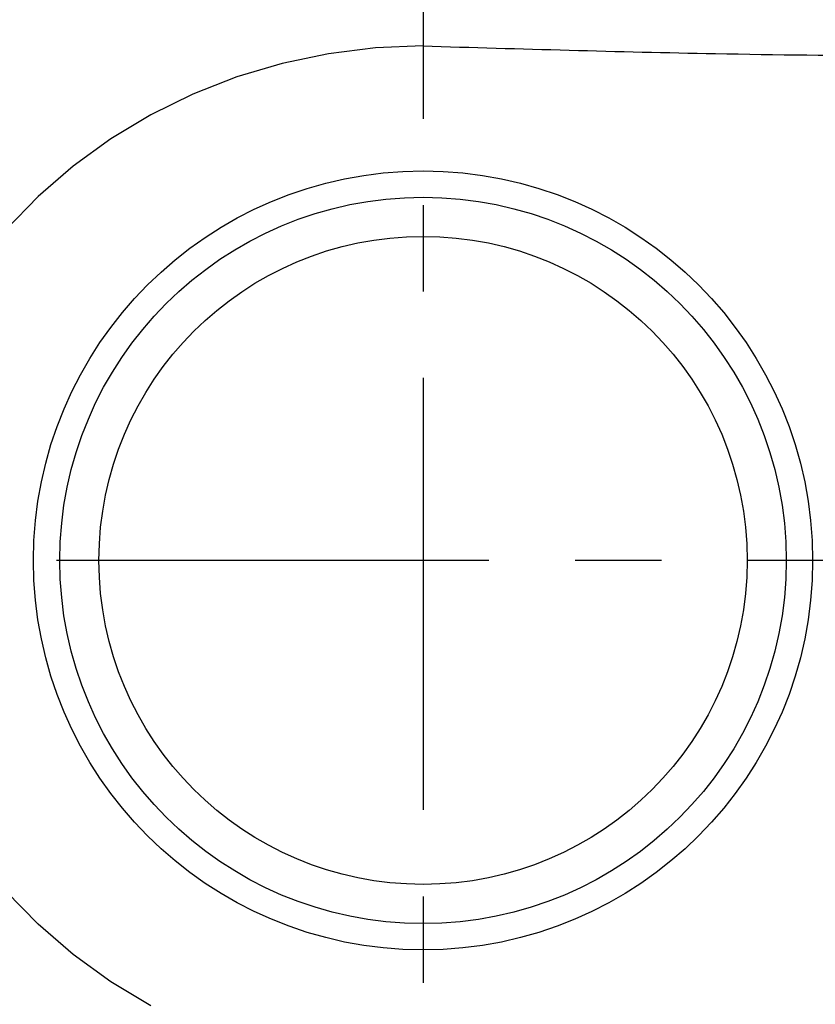
# Model space of a CAD drawing. Extents: x -29 to 10507, y -13 to 7412.
# Drawn here: x 5110 to 5402, y 1579 to 1941 of the extents above; entities that cross this region are included whole.
import ezdxf

# ---------------------------------------------------------------- set-up
doc = ezdxf.new("R2010")
doc.units = 0
doc.header["$MEASUREMENT"] = 0
doc.linetypes.add('CENTER', pattern=[50.8, 31.75, -6.35, 6.35, -6.35])
doc.layers.add('基準線', color=6, linetype='CENTER')
doc.layers.add('外形線', color=7, linetype='CONTINUOUS')

msp = doc.modelspace()

# ---------------------------------------------------------------- linework, layer by layer
at = {"layer": '基準線', "ltscale": 5}
for p, q in [((5258.23, 3841.35), (5258.23, 1221.06)), ((5536.35, 1742.31), (4980.1, 1742.31))]:
    msp.add_line(p, q, dxfattribs=at)
at = {"layer": '外形線'}
for p, q in [((5223.5, 1928.5), (5206.46, 1924.93)), ((5240.8, 1930.65), (5223.5, 1928.5)), ((5258.23, 1931.37), (5240.8, 1930.65)), ((5206.46, 1924.93), (5189.82, 1919.97)), ((5189.82, 1919.97), (5173.7, 1913.66)), ((5173.7, 1913.66), (5158.23, 1906.04)), ((5158.23, 1906.04), (5143.51, 1897.18)), ((5143.51, 1897.18), (5129.67, 1887.14)), ((5129.67, 1887.14), (5116.81, 1876)), ((5116.81, 1876), (5105.02, 1863.83)), ((5116.81, 1608.62), (5105.02, 1620.78)), ((5129.67, 1597.48), (5116.81, 1608.62)), ((5143.51, 1587.44), (5129.67, 1597.48)), ((5158.23, 1578.58), (5143.51, 1587.44))]:
    msp.add_line(p, q, dxfattribs=at)
for radius in [143.13, 133.44, 119.06]:
    msp.add_circle((5258.23, 1742.31), radius, dxfattribs=at)
msp.add_spline([(5258.23, 1931.37), (5365.62, 1928.56), (5432.86, 1927.62)], degree=3, dxfattribs=at)

doc.saveas('drawing.dxf')
